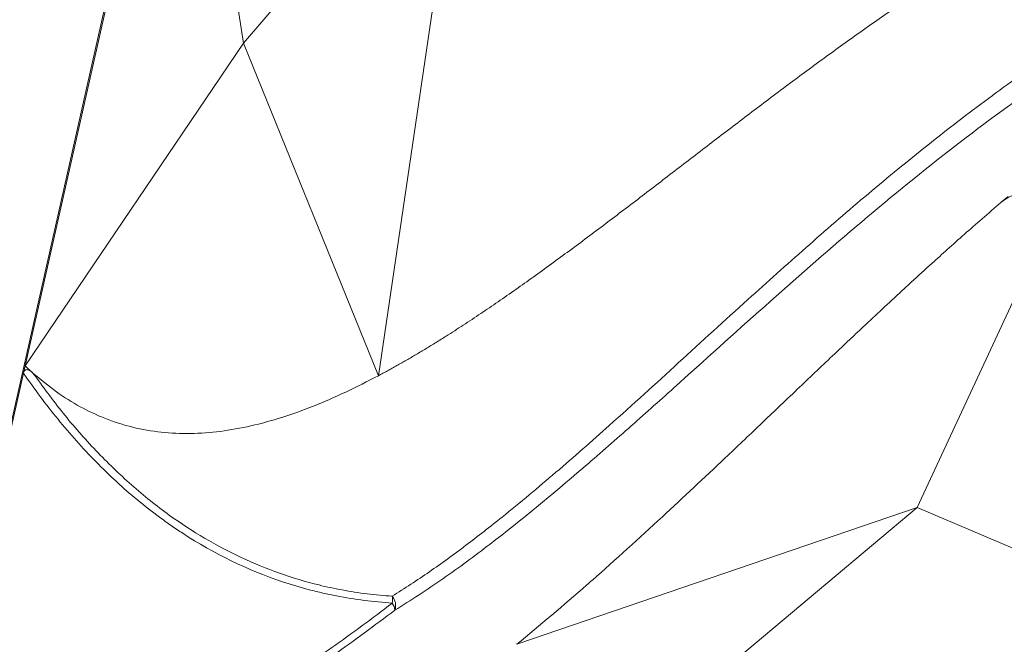
# Model space of a CAD drawing. Units: centimetres. Extents: x -2852 to 4586, y -1377 to 983.
# Drawn here: x 571 to 596, y 1 to 16 of the extents above; entities that cross this region are included whole.
import ezdxf

# ---------------------------------------------------------------- set-up
doc = ezdxf.new("R2010")
doc.units = ezdxf.units.CM
doc.header["$MEASUREMENT"] = 0
doc.header["$PDMODE"] = 34
doc.header["$PDSIZE"] = -1
doc.linetypes.add('SLD-Solid', pattern=[0])
doc.layers.get('0').update_dxf_attribs({"lineweight": 9})
doc.layers.add('SPRAY ZONE', color=7, linetype='Continuous', true_color=0x00a9c7, plot=False)
doc.styles.add('Vortex annotative', font='arial.ttf')
doc.dimstyles.new('Vortex PRODUCT', dxfattribs={"dimtxt": 0.125, "dimasz": 0.125, "dimexe": 0, "dimexo": 0, "dimgap": 0.125, "dimtad": 0, "dimtih": 1, "dimtoh": 1, "dimdec": 0, "dimzin": 12, "dimdsep": 46, "dimtxsty": 'Vortex annotative', "dimcen": 0, "dimadec": 0, "dimazin": 0, "dimtfac": 1, "dimtdec": 0, "dimtofl": 0, "dimtmove": 0, "dimatfit": 3, "dimfxl": 1, "dimfrac": 1, "dimtolj": 1, "dimtzin": 12, "dimlwd": 18, "dimarcsym": 0})

# ---------------------------------------------------------------- blocks, each defined once
blk = doc.blocks.new('*D52')
at = {"layer": 'Defpoints', "color": 0, "lineweight": 18, "transparency": 16777216}
for p in [(449.289, 148.188), (198.497, -118.052)]:
    blk.add_point(p, dxfattribs=at)
at = {"layer": 'SPRAY ZONE', "color": 0, "lineweight": 18, "transparency": 16777216}
for p, q in [((498.235, 200.15), (458.888, 158.379)), ((512.235, 200.15), (498.235, 200.15))]:
    blk.add_line(p, q, dxfattribs=at)
blk.add_solid([(457.19, 159.979), (460.587, 156.779), (449.289, 148.188)], dxfattribs=at)
at = {"layer": 'SPRAY ZONE', "color": 0, "transparency": 16777216, "insert": (549.917, 200.15), "char_height": 14, "attachment_point": 5, "style": 'Vortex annotative'}
blk.add_mtext('\\A1;∅366cm', dxfattribs=at)
blk = doc.blocks.new('*D53')
at = {"layer": 'Defpoints', "color": 0, "lineweight": 18, "transparency": 16777216}
for p in [(696.371, 134.983), (445.579, -131.257)]:
    blk.add_point(p, dxfattribs=at)
at = {"layer": 'SPRAY ZONE', "color": 0, "lineweight": 18, "transparency": 16777216}
for p, q in [((745.317, 186.945), (705.97, 145.174)), ((759.317, 186.945), (745.317, 186.945))]:
    blk.add_line(p, q, dxfattribs=at)
blk.add_solid([(704.272, 146.774), (707.669, 143.574), (696.371, 134.983)], dxfattribs=at)
at = {"layer": 'SPRAY ZONE', "color": 0, "transparency": 16777216, "insert": (796.998, 186.945), "char_height": 14, "attachment_point": 5, "style": 'Vortex annotative'}
blk.add_mtext('\\A1;∅366cm', dxfattribs=at)

msp = doc.modelspace()

# ---------------------------------------------------------------- linework, layer by layer
at = {"linetype": 'SLD-Solid', "lineweight": 18}
for p, q in [((567.7951, -8.1847), (585.4153, 69.9559)), ((571.394, 7.649), (575.4154, 25.4829)), ((575.4154, 25.4829), (576.8954, 15.7755)), ((582.4978, 22.3604), (576.8954, 15.7755)), ((580.2942, 7.3969), (582.4978, 22.3604)), ((571.394, 7.649), (576.8954, 15.7755)), ((580.2942, 7.3969), (576.8954, 15.7755)), ((596.1603, 11.9143), (595.9869, 11.7672)), ((595.9869, 11.7672), (595.9796, 11.761)), ((593.8657, 4.0786), (597.22, 11.2907)), ((568.8182, -3.7738), (571.3522, 7.4638)), ((571.3522, 7.4638), (571.394, 7.649)), ((571.394, 7.649), (571.5927, 7.4654)), ((583.7789, 0.6272), (593.8657, 4.0786)), ((585.9082, -2.6064), (593.8657, 4.0786)), ((600.0151, 1.4535), (593.8657, 4.0786))]:
    msp.add_line(p, q, dxfattribs=at)
at = {"linetype": 'SLD-Solid', "lineweight": 18, "flags": 128}
msp.add_lwpolyline([(597.2133, 11.3219), (597.1414, 11.5409), (597.0339, 11.7244), (596.8953, 11.8639), (596.732, 11.9535), (596.5512, 11.9888), (596.3611, 11.9687), (596.1702, 11.8935), (595.9869, 11.7672)], dxfattribs=at)
at = {"linetype": 'SLD-Solid', "lineweight": 18}
for centre, radius, start, end in [((580.3684, 1.6065), 0.3612, 340.63262, 39.92356), ((579.9982, 1.7485), 0.6534, 352.64429, 7.89534), ((580.3749, 1.4688), 0.3347, 3.06143, 35.84969)]:
    msp.add_arc(centre, radius, start, end, dxfattribs=at)
for points, knots in [([(580.2942, 7.3969), (580.3327, 7.4174), (580.4101, 7.4587), (580.5267, 7.522), (580.6442, 7.5867), (580.7628, 7.6529), (580.8823, 7.7206), (581.0028, 7.7897), (581.1243, 7.8603), (581.2469, 7.9323), (581.3704, 8.0058), (581.4949, 8.0808), (581.6203, 8.1572), (581.7468, 8.235), (581.8743, 8.3144), (582.103, 8.4582), (582.4371, 8.673), (582.8726, 8.9615), (583.3153, 9.2626), (583.7561, 9.5694), (584.2049, 9.8884), (584.8065, 10.3234), (585.5676, 10.8866), (586.484, 11.579), (587.2538, 12.1679), (587.8747, 12.6446), (588.5018, 13.1263), (589.2908, 13.7311), (590.0888, 14.3366), (590.7278, 14.8152), (591.2132, 15.1749), (591.6923, 15.5254), (592.1807, 15.8777), (592.6645, 16.2209), (593.088, 16.5158), (593.4426, 16.7587), (593.7321, 16.9543), (594.0177, 17.1446), (594.2994, 17.3297), (594.5774, 17.5096), (594.8514, 17.6843), (595.0331, 17.7978), (595.1233, 17.8541)], [0, 0, 0, 0, 0.0075552, 0.0151837, 0.0228858, 0.0306617, 0.0385117, 0.0464359, 0.0544346, 0.062508, 0.0706563, 0.0788797, 0.0871784, 0.0955526, 0.1040025, 0.1125282, 0.1410787, 0.1707084, 0.1997855, 0.2300978, 0.2596233, 0.290618, 0.3521747, 0.4146629, 0.4779692, 0.5098922, 0.5419753, 0.6065614, 0.6716085, 0.7052305, 0.7370015, 0.7705122, 0.8026313, 0.8360781, 0.8683975, 0.8880737, 0.9074566, 0.926547, 0.9453457, 0.9638535, 0.9820713, 1, 1, 1, 1]), ([(580.6454, 1.8383), (580.9574, 2.0399), (581.5817, 2.4433), (582.5021, 3.1167), (583.5676, 3.9487), (584.7721, 4.9572), (586.253, 6.2627), (587.8604, 7.7255), (589.5075, 9.2328), (591.0673, 10.632), (592.5432, 11.9122), (594.0403, 13.1489), (595.563, 14.3237), (597.1103, 15.4323), (598.1603, 16.09), (598.6852, 16.4187)], [0, 0, 0, 0, 0.050075, 0.10017977, 0.15027311, 0.22608954, 0.30191587, 0.40126362, 0.50061495, 0.58352084, 0.66642929, 0.74931852, 0.83288025, 0.91646773, 1, 1, 1, 1]), ([(599.4771, 16.3386), (599.2711, 16.2214), (599.0655, 16.1011), (598.6563, 15.855), (598.4524, 15.7292), (597.8432, 15.3445), (597.4397, 15.0785), (596.2369, 14.2542), (595.445, 13.6699), (593.8765, 12.4482), (593.0999, 11.8108), (591.5572, 10.5), (590.791, 9.8268), (589.2631, 8.4646), (588.5018, 7.7759), (587.3579, 6.7489), (586.9762, 6.4076), (586.2108, 5.7304), (585.8271, 5.3945), (584.6721, 4.4013), (583.8968, 3.7579), (582.7169, 2.8521), (582.3208, 2.5602), (581.5211, 2.0022), (581.1175, 1.7362), (580.7092, 1.4867)], [0, 0, 0, 0, 0.03125, 0.03125, 0.0625, 0.0625, 0.125, 0.125, 0.25, 0.25, 0.375, 0.375, 0.5, 0.5, 0.625, 0.625, 0.6875, 0.6875, 0.75, 0.75, 0.875, 0.875, 0.9375, 0.9375, 1, 1, 1, 1]), ([(595.9796, 11.761), (595.82, 11.6251), (595.3563, 11.2258), (594.7778, 10.714), (594.3719, 10.3481), (594.247, 10.2348)], [0.357226832, 0.357226832, 0.357226832, 0.357226832, 0.36328125, 0.375, 0.380337964, 0.380337964, 0.380337964, 0.380337964]), ([(593.72, 9.7539), (593.6622, 9.7007), (593.2597, 9.3301), (592.8001, 8.9013), (592.4225, 8.5461), (592.3471, 8.4751)], [0.388028078, 0.388028078, 0.388028078, 0.388028078, 0.390625, 0.40625, 0.410180895, 0.410180895, 0.410180895, 0.410180895]), ([(592.3471, 8.4751), (592.2728, 8.4051), (592.0505, 8.1954), (591.5326, 7.705), (590.9261, 7.1275), (590.469, 6.6916), (590.3067, 6.5369)], [0.410180895, 0.410180895, 0.410180895, 0.410180895, 0.4140625, 0.421875, 0.4375, 0.446119403, 0.446119403, 0.446119403, 0.446119403]), ([(571.3522, 7.4638), (571.3553, 7.4752), (571.3608, 7.496), (571.3759, 7.5229), (571.3953, 7.5416), (571.4225, 7.5525), (571.4763, 7.5493), (571.5343, 7.5148), (571.5768, 7.4788), (571.5927, 7.4654)], [0, 0, 0, 0, 0.0862006, 0.1562993, 0.2267968, 0.3046622, 0.430968, 0.7874144, 1, 1, 1, 1]), ([(580.6462, 1.6649), (580.1719, 1.6962), (579.7032, 1.7563), (579.1246, 1.8691), (579.0092, 1.8935), (578.7793, 1.9461), (578.6647, 1.9744), (578.3236, 2.0644), (578.0993, 2.1316), (576.9931, 2.5026), (576.1569, 2.9118), (575.2673, 3.4902), (575.1692, 3.5561), (574.9743, 3.6912), (574.8776, 3.7604), (574.5912, 3.9717), (574.4047, 4.1177), (573.8578, 4.5705), (573.51, 4.8918), (572.8445, 5.5696), (572.5269, 5.9261), (571.9193, 6.6714), (571.6293, 7.0601), (571.3522, 7.4638)], [0, 0, 0, 0, 0.125, 0.125, 0.15625, 0.15625, 0.1875, 0.1875, 0.25, 0.25, 0.5, 0.5, 0.53125, 0.53125, 0.5625, 0.5625, 0.625, 0.625, 0.75, 0.75, 0.875, 0.875, 1, 1, 1, 1]), ([(571.5927, 7.4654), (571.8406, 7.1239), (572.3371, 6.4399), (573.1676, 5.4977), (574.0618, 4.6313), (574.9788, 3.8962), (575.907, 3.2904), (576.8328, 2.8022), (577.7979, 2.4049), (578.6538, 2.1477), (579.3942, 1.9894), (580.0097, 1.8919), (580.4335, 1.8561), (580.6454, 1.8383)], [0, 0, 0, 0, 0.1115456, 0.22342, 0.3351885, 0.4465892, 0.5420385, 0.6378278, 0.7335838, 0.8289879, 0.8836023, 0.9418006, 1, 1, 1, 1]), ([(571.5927, 7.4654), (571.7862, 7.3029), (572.1663, 6.9838), (572.7735, 6.6063), (573.4153, 6.302), (574.0978, 6.0838), (574.8216, 5.9573), (575.5613, 5.9253), (576.3162, 5.9818), (577.0857, 6.1211), (577.8694, 6.3374), (578.6669, 6.6259), (579.4781, 6.9771), (580.02, 7.2559), (580.2942, 7.3969)], [0, 0, 0, 0, 0.081674, 0.1603988, 0.236873, 0.3202628, 0.4025658, 0.4845658, 0.5669384, 0.6502431, 0.7349215, 0.821303, 0.9096162, 1, 1, 1, 1]), ([(590.3067, 6.5369), (590.1747, 6.4111), (589.7488, 6.0052), (588.7942, 5.0976), (587.9754, 4.3287), (587.4501, 3.8432)], [0.446119403, 0.446119403, 0.446119403, 0.446119403, 0.453125, 0.46875, 0.49698589, 0.49698589, 0.49698589, 0.49698589]), ([(585.6852, 2.2468), (585.6386, 2.2058), (585.0008, 1.6449), (584.3656, 1.105), (583.7789, 0.6272)], [0.528728696, 0.528728696, 0.528728696, 0.528728696, 0.53125, 0.563280439, 0.563280439, 0.563280439, 0.563280439]), ([(568.8182, -3.7738), (569.1506, -3.7216), (569.8154, -3.6171), (570.8652, -3.3816), (571.9652, -3.0748), (573.11, -2.6834), (574.245, -2.2263), (575.3673, -1.7048), (576.4752, -1.1233), (577.7352, -0.3861), (579.1361, 0.5278), (580.1428, 1.2858), (580.6462, 1.6649)], [0, 0, 0, 0, 0.0791812, 0.1583626, 0.25139, 0.3444881, 0.4375263, 0.5318792, 0.6262917, 0.7206592, 0.8603208, 1, 1, 1, 1]), ([(580.7092, 1.4867), (580.2025, 1.1066), (579.1893, 0.3463), (577.7792, -0.5689), (576.5106, -1.3066), (575.3948, -1.8879), (574.2645, -2.4086), (573.1212, -2.8646), (571.968, -3.2545), (570.88, -3.5538), (569.8631, -3.7798), (569.2342, -3.8801), (568.9197, -3.9303)], [0, 0, 0, 0, 0.1409039, 0.2817902, 0.3770783, 0.4724127, 0.5676868, 0.6616695, 0.7557125, 0.8496844, 0.9248424, 1, 1, 1, 1])]:
    msp.add_open_spline(points, degree=3, knots=knots, dxfattribs=at)
for points in [[(594.247, 10.2348), (594.067, 10.0717), (593.8913, 9.9113), (593.72, 9.7539)], [(587.4501, 3.8432), (586.8596, 3.2973), (586.2713, 2.7634), (585.6852, 2.2468)], [(600.0151, 1.4535), (595.3127, 0.1019), (590.6099, -1.2334), (585.9082, -2.6064)]]:
    msp.add_open_spline(points, degree=3, dxfattribs=at)
at = {"layer": 'SPRAY ZONE'}
msp.add_circle((570.975, 1.8632), 182.88, dxfattribs=at)

# ---------------------------------------------------------------- dimensions: what is measured, and where the dimension line sits
for p1, p2, picture, middle in [((198.4973, -118.0521), (449.2889, 148.1883), '*D52', (549.9166, 200.1499)), ((445.5792, -131.257), (696.3708, 134.9834), '*D53', (796.9985, 186.9451))]:
    dim = msp.add_diameter_dim_2p(p1=p1, p2=p2, dimstyle='Vortex PRODUCT', override={"dimtxt": 1, "dimasz": 1, "dimpost": 'cm'}, dxfattribs=at)
    dim.commit()
    dim.dimension.update_dxf_attribs({"geometry": picture, "text_midpoint": middle, "dimtype": 163})

doc.saveas('drawing.dxf')
